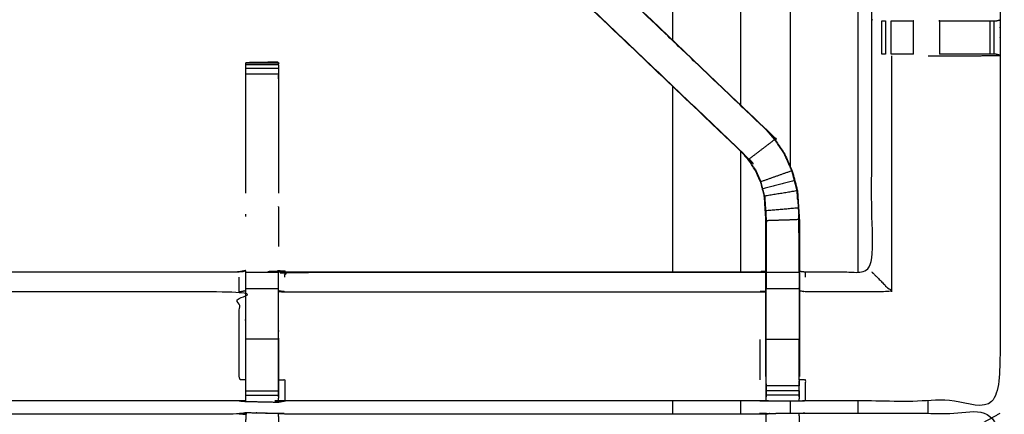
# Model space of a CAD drawing. Units: millimetres. Extents: x -3 to 195, y 0 to 191.
# Drawn here: x 40 to 59, y 159 to 166 of the extents above; entities that cross this region are included whole.
import ezdxf

# ---------------------------------------------------------------- set-up
doc = ezdxf.new("R2010")
doc.units = ezdxf.units.MM
doc.header["$MEASUREMENT"] = 0
doc.layers.add('PROIEZIONI 2D$Visible$Curves', color=7, linetype='Continuous', true_color=0x000000)
doc.layers.add('PROIEZIONI 2D$Visible$SceneSilhouetteCurves', color=7, linetype='Continuous', lineweight=50, true_color=0x000000)

msp = doc.modelspace()

# ---------------------------------------------------------------- linework, layer by layer
at = {"layer": 'PROIEZIONI 2D$Visible$Curves', "color": 18, "true_color": 0x000000}
msp.add_open_spline([(6.824, 129.183), (3.512, 129.183), (0.2, 129.183), (0.156, 129.189), (0.113, 129.196), (0.081, 129.214), (0.05, 129.233), (0.031, 129.264), (0.013, 129.296), (0.006, 129.339), (0, 129.383), (0, 159.145), (0, 188.906), (0.006, 188.95), (0.013, 188.993), (0.031, 189.025), (0.05, 189.056), (0.081, 189.075), (0.113, 189.093), (0.156, 189.1), (0.2, 189.106), (14.419, 189.106), (28.638, 189.106), (30.123, 189.106), (31.608, 189.106), (44.414, 189.106), (57.22, 189.106), (58.204, 189.106), (59.188, 189.106)], degree=2, knots=[30.767071, 30.767071, 30.767071, 31, 31, 32, 32, 33, 33, 34, 34, 35, 35, 36, 36, 37, 37, 38, 38, 39, 39, 40, 40, 41, 41, 42, 42, 43, 43, 44, 44, 44], dxfattribs=at)
at = {"layer": 'PROIEZIONI 2D$Visible$Curves', "color": 18, "lineweight": -3, "true_color": 0x000000}
for points, knots in [([(59.189, 187.163), (59.189, 187.163), (59.188, 187.163), (58.204, 187.163), (57.22, 187.163), (44.414, 187.163), (31.608, 187.163), (30.123, 187.163), (28.638, 187.163), (15.069, 187.163), (1.5, 187.163), (1.5, 158.923), (1.5, 130.683), (15.069, 130.683), (28.638, 130.683), (30.123, 130.683), (31.608, 130.683), (44.414, 130.683), (57.22, 130.683), (58.204, 130.683), (59.188, 130.683), (78.899, 130.683), (98.61, 130.683), (98.61, 158.923), (98.61, 187.163), (78.899, 187.163), (59.188, 187.163)], [-5.052566, -5.052566, -5.052566, -5, -5, -4, -4, -3, -3, -2, -2, -1, -1, 0, 0, 1, 1, 2, 2, 3, 3, 4, 4, 5, 5, 6, 6, 7, 7, 7]), ([(55.872, 161.55), (55.872, 167.361), (55.872, 173.171), (55.762, 174.288), (55.652, 175.405), (55.326, 176.479), (55.001, 177.552), (54.472, 178.542), (53.943, 179.531), (53.447, 180.135), (52.952, 180.738)], [27.193616, 27.193616, 27.193616, 28, 28, 29, 29, 30, 30, 31, 31, 31.695738, 31.695738, 31.695738]), ([(52.011, 179.841), (52.435, 179.324), (52.859, 178.807), (53.327, 177.93), (53.796, 177.053), (54.085, 176.102), (54.373, 175.15), (54.471, 174.161), (54.568, 173.171), (54.568, 168.374), (54.568, 163.577)], [5.327817, 5.327817, 5.327817, 6, 6, 7, 7, 8, 8, 9, 9, 9.665706, 9.665706, 9.665706]), ([(51.32, 179.182), (51.692, 178.729), (52.064, 178.276), (52.488, 177.482), (52.913, 176.688), (53.174, 175.826), (53.436, 174.964), (53.524, 174.068), (53.612, 173.171), (53.612, 168.964), (53.612, 164.757)], [5.349344, 5.349344, 5.349344, 6, 6, 7, 7, 8, 8, 9, 9, 9.583815, 9.583815, 9.583815]), ([(50.379, 178.284), (50.679, 177.918), (50.98, 177.552), (51.344, 176.87), (51.708, 176.189), (51.933, 175.449), (52.157, 174.71), (52.233, 173.94), (52.309, 173.171), (52.309, 169.586), (52.309, 166.001)], [5.38707, 5.38707, 5.38707, 6, 6, 7, 7, 8, 8, 9, 9, 9.497545, 9.497545, 9.497545]), ([(44.11, 159.067), (44.047, 159.07), (43.984, 159.073), (39.424, 159.073), (34.864, 159.073), (34.801, 159.07), (34.737, 159.068), (34.423, 159.068), (34.109, 159.068), (34.045, 159.07), (33.981, 159.073), (32.114, 159.068), (30.247, 159.063), (30.245, 162.386), (30.244, 165.709), (30.245, 166.05), (30.247, 166.391), (30.246, 169.508), (30.246, 172.625), (30.244, 172.688), (30.241, 172.75), (30.242, 173.061), (30.243, 173.372)], [14.001115, 14.001115, 14.001115, 15, 15, 16, 16, 17, 17, 18, 18, 19, 19, 20, 20, 21, 21, 22, 22, 23, 23, 24, 24, 25, 25, 25]), ([(58.612, 173.372), (58.609, 173.165), (58.607, 172.958), (58.605, 172.854), (58.604, 172.75), (58.601, 172.688), (58.599, 172.625), (58.599, 169.508), (58.599, 166.391), (58.6, 166.05), (58.601, 165.709), (58.6, 162.386), (58.598, 159.063), (56.731, 159.068), (54.864, 159.073), (54.8, 159.07), (54.736, 159.068), (54.422, 159.068), (54.108, 159.068), (54.044, 159.07), (53.981, 159.073), (49.421, 159.073), (44.861, 159.073), (44.797, 159.069), (44.734, 159.065), (44.733, 159.057), (44.733, 159.049), (44.797, 159.061), (44.861, 159.073), (44.861, 159.073), (44.861, 159.073)], [-1, -1, -1, -0.333032, -0.333032, 0, 0, 1, 1, 2, 2, 3, 3, 4, 4, 5, 5, 6, 6, 7, 7, 8, 8, 9, 9, 10, 10, 11, 11, 12, 12, 12.000027, 12.000027, 12.000027]), ([(54.743, 161.566), (54.803, 161.558), (54.864, 161.55), (55.499, 161.55), (56.135, 161.55), (56.135, 163.624), (56.135, 165.699), (56.135, 166.05), (56.135, 166.401), (56.135, 169.513), (56.135, 172.625), (56.123, 172.685), (56.111, 172.745), (56.115, 172.745), (56.118, 172.745), (56.165, 172.745), (56.212, 172.745), (56.353, 172.745), (56.493, 172.745), (56.705, 172.745), (56.917, 172.745), (57.17, 172.745), (57.422, 172.745), (57.807, 172.745), (58.191, 172.745), (58.339, 172.747), (58.487, 172.749)], [-11, -11, -11, -10, -10, -9, -9, -8, -8, -7, -7, -6, -6, -5, -5, -4, -4, -3, -3, -2, -2, -1, -1, 0, 0, 1, 1, 1.716829, 1.716829, 1.716829]), ([(40.481, 168.882), (41.065, 169.439), (41.649, 169.995), (41.695, 170.04), (41.741, 170.085), (41.779, 170.123), (41.816, 170.16), (41.593, 170.384), (41.37, 170.607), (41.332, 170.57), (41.294, 170.532), (41.249, 170.487), (41.205, 170.442), (40.612, 169.878), (40.02, 169.313), (40.251, 169.097), (40.481, 168.882), (37.834, 166.359), (35.187, 163.836)], [0, 0, 0, 1, 1, 2, 2, 3, 3, 4, 4, 5, 5, 6, 6, 7, 7, 8, 8, 9, 9, 9]), ([(47.475, 170.607), (47.252, 170.384), (47.029, 170.16), (47.066, 170.123), (47.104, 170.085), (47.15, 170.04), (47.196, 169.995), (47.78, 169.439), (48.364, 168.882), (51.011, 166.359), (53.658, 163.836)], [3.001261, 3.001261, 3.001261, 4, 4, 5, 5, 6, 6, 7, 7, 8, 8, 8]), ([(34.102, 159.539), (34.102, 159.894), (34.102, 160.25), (34.102, 160.494), (34.102, 160.738), (34.102, 160.982), (34.102, 161.225), (34.102, 161.379), (34.102, 161.533), (34.102, 162.043), (34.102, 162.554), (34.109, 162.665), (34.117, 162.777), (34.128, 162.945), (34.139, 163.114), (34.164, 163.209), (34.189, 163.304), (34.214, 163.399), (34.239, 163.495), (34.315, 163.662), (34.392, 163.83), (34.482, 163.963), (34.572, 164.095), (34.647, 164.183), (34.722, 164.27), (37.367, 166.793), (40.013, 169.317), (40.627, 169.902), (41.241, 170.488), (41.26, 170.505), (41.278, 170.522)], [65.000196, 65.000196, 65.000196, 66, 66, 67, 67, 68, 68, 69, 69, 70, 70, 71, 71, 72, 72, 73, 73, 74, 74, 75, 75, 76, 76, 77, 77, 78, 78, 79, 79, 79.288756, 79.288756, 79.288756]), ([(47.567, 170.522), (47.586, 170.505), (47.604, 170.488), (48.218, 169.902), (48.832, 169.317), (51.478, 166.793), (54.123, 164.27), (54.198, 164.183), (54.273, 164.095), (54.363, 163.963), (54.453, 163.83), (54.53, 163.662), (54.606, 163.495), (54.631, 163.399), (54.656, 163.304), (54.681, 163.209), (54.706, 163.114), (54.717, 162.945), (54.728, 162.777), (54.736, 162.665), (54.743, 162.554), (54.743, 162.06), (54.743, 161.566)], [132.714402, 132.714402, 132.714402, 133, 133, 134, 134, 135, 135, 136, 136, 137, 137, 138, 138, 139, 139, 140, 140, 141, 141, 142, 142, 142.967863, 142.967863, 142.967863]), ([(41.868, 170.212), (41.867, 170.212), (41.867, 170.211), (41.842, 170.186), (41.816, 170.16), (41.755, 170.096), (41.694, 170.032), (41.089, 169.455), (40.484, 168.878), (37.838, 166.355), (35.191, 163.831), (35.137, 163.768), (35.083, 163.705), (35.018, 163.61), (34.954, 163.514), (34.9, 163.397), (34.846, 163.279), (34.829, 163.212), (34.811, 163.145), (34.793, 163.078), (34.775, 163.011), (34.766, 162.867), (34.756, 162.724), (34.75, 162.628), (34.744, 162.533), (34.744, 162.033), (34.744, 161.533), (34.744, 161.379), (34.744, 161.225), (34.744, 160.982), (34.744, 160.738), (34.744, 160.494), (34.744, 160.25), (34.744, 159.894), (34.744, 159.539)], [83.993473, 83.993473, 83.993473, 84, 84, 85, 85, 86, 86, 87, 87, 88, 88, 89, 89, 90, 90, 91, 91, 92, 92, 93, 93, 94, 94, 95, 95, 96, 96, 97, 97, 98, 98, 99, 99, 99.999982, 99.999982, 99.999982]), ([(54.101, 159.539), (54.101, 159.894), (54.101, 160.25), (54.101, 160.494), (54.101, 160.738), (54.101, 160.982), (54.101, 161.225), (54.101, 161.379), (54.101, 161.533), (54.101, 162.033), (54.101, 162.533), (54.095, 162.628), (54.089, 162.724), (54.079, 162.867), (54.07, 163.011), (54.052, 163.078), (54.034, 163.145), (54.016, 163.212), (53.999, 163.279), (53.945, 163.397), (53.891, 163.514), (53.827, 163.61), (53.762, 163.705), (53.708, 163.768), (53.654, 163.831), (51.007, 166.355), (48.361, 168.878), (47.756, 169.455), (47.151, 170.032), (47.09, 170.096), (47.029, 170.16), (47.029, 170.161), (47.029, 170.161)], [112, 112, 112, 113, 113, 114, 114, 115, 115, 116, 116, 117, 117, 118, 118, 119, 119, 120, 120, 121, 121, 122, 122, 123, 123, 124, 124, 125, 125, 126, 126, 127, 127, 127.001116, 127.001116, 127.001116]), ([(40.02, 169.313), (37.373, 166.789), (34.726, 164.265), (34.957, 164.05), (35.187, 163.836)], [0, 0, 0, 1, 1, 2, 2, 2]), ([(54.123, 164.27), (54.121, 164.268), (54.119, 164.265), (51.472, 166.789), (48.825, 169.313)], [0, 0, 0, 1, 1, 2, 2, 2]), ([(56.326, 166.371), (56.326, 166.371), (56.326, 166.371), (56.362, 166.371), (56.398, 166.371)], [6.997748, 6.997748, 6.997748, 7, 7, 7.9968529, 7.9968529, 7.9968529]), ([(56.504, 166.371), (56.504, 166.371), (56.504, 166.371), (56.567, 166.371), (56.63, 166.371), (56.784, 166.371), (56.938, 166.371), (56.938, 166.371), (56.938, 166.371)], [8.997161, 8.997161, 8.997161, 9, 9, 10, 10, 11, 11, 11.000393, 11.000393, 11.000393]), ([(57.435, 166.371), (57.435, 166.371), (57.435, 166.371), (57.815, 166.371), (58.194, 166.371), (58.252, 166.371), (58.309, 166.371), (58.359, 166.371), (58.408, 166.371), (58.448, 166.371), (58.487, 166.371), (58.505, 166.371), (58.523, 166.371), (58.561, 166.381), (58.599, 166.391)], [11.99976, 11.99976, 11.99976, 12, 12, 13, 13, 14, 14, 15, 15, 16, 16, 17, 17, 18, 18, 18]), ([(56.396, 165.729), (56.36, 165.729), (56.325, 165.729), (56.325, 165.729), (56.325, 165.729)], [16.0076467, 16.0076467, 16.0076467, 17, 17, 17.0002321, 17.0002321, 17.0002321]), ([(56.937, 165.729), (56.784, 165.729), (56.63, 165.729), (56.567, 165.729), (56.504, 165.729), (56.504, 165.729), (56.504, 165.729)], [13.00099, 13.00099, 13.00099, 14, 14, 15, 15, 15.00164, 15.00164, 15.00164]), ([(57.22, 165.702), (57.328, 165.702), (57.435, 165.702), (57.813, 165.702), (58.191, 165.702), (58.395, 165.706), (58.598, 165.709)], [3.568354, 3.568354, 3.568354, 4, 4, 5, 5, 5.993743, 5.993743, 5.993743]), ([(58.598, 165.71), (58.559, 165.719), (58.521, 165.729), (58.504, 165.729), (58.487, 165.729), (58.448, 165.729), (58.408, 165.729), (58.359, 165.729), (58.309, 165.729), (58.252, 165.729), (58.194, 165.729), (57.815, 165.729), (57.435, 165.729)], [6.03331, 6.03331, 6.03331, 7, 7, 8, 8, 9, 9, 10, 10, 11, 11, 11.999717, 11.999717, 11.999717]), ([(44.734, 165.567), (44.73, 165.573), (44.726, 165.579), (44.419, 165.573), (44.112, 165.568), (44.111, 165.567), (44.11, 165.567), (44.422, 165.567), (44.735, 165.567), (44.735, 165.551), (44.735, 165.535), (44.735, 165.499), (44.735, 165.463), (44.735, 165.41), (44.735, 165.356), (44.735, 165.293), (44.735, 165.229), (44.735, 164.147), (44.735, 163.065)], [71.11688, 71.11688, 71.11688, 72, 72, 73, 73, 74, 74, 75, 75, 76, 76, 77, 77, 78, 78, 79, 79, 79.587732, 79.587732, 79.587732]), ([(44.11, 163.065), (44.11, 164.147), (44.11, 165.229), (44.11, 165.293), (44.11, 165.356), (44.11, 165.41), (44.11, 165.463), (44.11, 165.499), (44.11, 165.535), (44.11, 165.551), (44.11, 165.567)], [132.412434, 132.412434, 132.412434, 133, 133, 134, 134, 135, 135, 136, 136, 137, 137, 137]), ([(44.166, 165.568), (44.139, 165.568), (44.112, 165.568), (44.112, 165.567), (44.112, 165.567)], [0.913323, 0.913323, 0.913323, 1, 1, 1.00050015, 1.00050015, 1.00050015]), ([(54.6, 163.492), (54.524, 163.66), (54.448, 163.827), (54.358, 163.959), (54.268, 164.091), (54.017, 163.9), (53.767, 163.709)], [0, 0, 0, 1, 1, 2, 2, 3, 3, 3]), ([(53.654, 163.831), (53.656, 163.834), (53.658, 163.836), (53.713, 163.772), (53.767, 163.709), (53.832, 163.613), (53.897, 163.518), (53.951, 163.399), (54.005, 163.281), (54.002, 163.28), (53.999, 163.279)], [0, 0, 0, 1, 1, 2, 2, 3, 3, 4, 4, 5, 5, 5]), ([(54.65, 163.302), (54.625, 163.397), (54.6, 163.492), (54.302, 163.387), (54.005, 163.281)], [0, 0, 0, 1, 1, 2, 2, 2]), ([(54.076, 163.012), (54.058, 163.079), (54.04, 163.146), (54.023, 163.214), (54.005, 163.281)], [1, 1, 1, 2, 2, 3, 3, 3]), ([(54.076, 163.012), (54.388, 163.062), (54.7, 163.113), (54.675, 163.208), (54.65, 163.302), (54.345, 163.224), (54.04, 163.146)], [0, 0, 0, 1, 1, 2, 2, 3, 3, 3]), ([(54.7, 163.113), (54.711, 162.945), (54.722, 162.777), (54.408, 162.75), (54.095, 162.724)], [0, 0, 0, 1, 1, 2, 2, 2]), ([(54.712, 162.937), (54.711, 162.942), (54.71, 162.948), (54.705, 163.026), (54.701, 163.104), (54.701, 163.104), (54.701, 163.104)], [33.855741, 33.855741, 33.855741, 34, 34, 35, 35, 35.013269, 35.013269, 35.013269]), ([(54.076, 163.012), (54.085, 162.868), (54.095, 162.724), (54.101, 162.629), (54.107, 162.533), (54.107, 162.037), (54.107, 161.541), (54.107, 161.383), (54.107, 161.225), (54.104, 161.225), (54.101, 161.225)], [0, 0, 0, 1, 1, 2, 2, 3, 3, 4, 4, 5, 5, 5]), ([(44.735, 162.803), (44.735, 162.803), (44.735, 162.803), (44.735, 162.803), (44.735, 162.804)], [67.999226667, 67.999226667, 67.999226667, 68, 68, 68.004894857, 68.004894857, 68.004894857]), ([(54.737, 161.541), (54.737, 162.047), (54.737, 162.553), (54.422, 162.543), (54.107, 162.533)], [0, 0, 0, 1, 1, 2, 2, 2]), ([(54.109, 162.531), (54.109, 162.531), (54.109, 162.531), (54.108, 162.341), (54.107, 162.151)], [60.998944, 60.998944, 60.998944, 61, 61, 62, 62, 62]), ([(54.737, 162.151), (54.736, 162.347), (54.735, 162.544), (54.735, 162.544), (54.735, 162.544)], [31, 31, 31, 32, 32, 32.000316, 32.000316, 32.000316]), ([(34.744, 161.566), (34.804, 161.558), (34.864, 161.55), (39.424, 161.55), (43.984, 161.55), (44.045, 161.562), (44.105, 161.573), (44.105, 161.57), (44.105, 161.566), (44.105, 161.52), (44.105, 161.473), (44.105, 161.332), (44.105, 161.192), (44.105, 160.979), (44.105, 160.767), (44.105, 160.515), (44.105, 160.263), (44.105, 159.872), (44.105, 159.48)], [113, 113, 113, 114, 114, 115, 115, 116, 116, 117, 117, 118, 118, 119, 119, 120, 120, 121, 121, 121.999897, 121.999897, 121.999897]), ([(44.735, 159.152), (44.738, 159.316), (44.74, 159.48), (44.74, 159.871), (44.74, 160.263), (44.74, 160.515), (44.74, 160.767), (44.74, 160.979), (44.74, 161.192), (44.74, 161.332), (44.74, 161.473), (44.74, 161.52), (44.74, 161.566), (44.74, 161.57), (44.74, 161.573), (44.8, 161.562), (44.861, 161.55), (49.421, 161.55), (53.981, 161.55), (54.041, 161.558), (54.101, 161.566)], [89.208828, 89.208828, 89.208828, 90, 90, 91, 91, 92, 92, 93, 93, 94, 94, 95, 95, 96, 96, 97, 97, 98, 98, 99, 99, 99]), ([(44.861, 161.451), (44.861, 161.497), (44.861, 161.543), (49.421, 161.543), (53.981, 161.543), (54.041, 161.551), (54.101, 161.559)], [0, 0, 0, 1, 1, 2, 2, 3, 3, 3]), ([(44.861, 161.55), (44.861, 161.55), (44.861, 161.55), (44.799, 161.563), (44.737, 161.575)], [64.999996, 64.999996, 64.999996, 65, 65, 66, 66, 66]), ([(54.743, 161.533), (54.74, 161.537), (54.737, 161.541), (54.422, 161.541), (54.107, 161.541)], [0, 0, 0, 1, 1, 2, 2, 2]), ([(54.737, 161.541), (54.737, 161.383), (54.737, 161.225), (54.422, 161.225), (54.107, 161.225)], [0, 0, 0, 1, 1, 2, 2, 2]), ([(54.743, 161.565), (54.743, 161.549), (54.743, 161.533), (54.743, 161.379), (54.743, 161.225), (54.743, 160.982), (54.743, 160.738), (54.743, 160.494), (54.743, 160.25), (54.743, 159.894), (54.743, 159.539)], [142.968947, 142.968947, 142.968947, 143, 143, 144, 144, 145, 145, 146, 146, 147, 147, 147]), ([(56.135, 161.55), (56.138, 161.546), (56.142, 161.543), (56.188, 161.497), (56.234, 161.451), (56.375, 161.31), (56.516, 161.169), (55.69, 161.169), (54.864, 161.169), (54.803, 161.176), (54.743, 161.183)], [0, 0, 0, 1, 1, 2, 2, 3, 3, 4, 4, 5, 5, 5]), ([(44.105, 159.48), (44.045, 159.48), (43.984, 159.48), (43.984, 159.865), (43.984, 160.25), (43.984, 160.499), (43.984, 160.747), (43.984, 160.958), (43.984, 161.169), (39.424, 161.169), (34.864, 161.169)], [0, 0, 0, 1, 1, 2, 2, 3, 3, 4, 4, 5, 5, 5]), ([(44.74, 161.192), (44.8, 161.18), (44.861, 161.169), (49.421, 161.169), (53.981, 161.169), (54.041, 161.176), (54.101, 161.183)], [0, 0, 0, 1, 1, 2, 2, 3, 3, 3]), ([(54.107, 159.477), (54.107, 159.863), (54.107, 160.25), (54.107, 160.494), (54.107, 160.738), (54.107, 160.982), (54.107, 161.225)], [0, 0, 0, 1, 1, 2, 2, 3, 3, 3]), ([(54.737, 161.225), (54.737, 160.982), (54.737, 160.738), (54.737, 160.494), (54.737, 160.25), (54.422, 160.25), (54.107, 160.25)], [0, 0, 0, 1, 1, 2, 2, 3, 3, 3]), ([(44.11, 159.067), (44.11, 159.109), (44.11, 159.152), (44.11, 159.167), (44.11, 159.183), (44.11, 159.223), (44.11, 159.263), (44.11, 159.312), (44.11, 159.362), (44.11, 159.419), (44.11, 159.476), (44.11, 159.863), (44.11, 160.25)], [123, 123, 123, 124, 124, 125, 125, 126, 126, 127, 127, 128, 128, 128.983344, 128.983344, 128.983344]), ([(44.735, 160.263), (44.735, 160.263), (44.735, 160.263), (44.735, 159.87), (44.735, 159.476), (44.735, 159.419), (44.735, 159.362), (44.735, 159.312), (44.735, 159.263), (44.735, 159.223), (44.735, 159.183), (44.735, 159.167), (44.735, 159.152), (44.735, 159.108), (44.734, 159.065)], [82.999953, 82.999953, 82.999953, 83, 83, 84, 84, 85, 85, 86, 86, 87, 87, 88, 88, 89, 89, 89]), ([(44.74, 159.48), (44.8, 159.48), (44.861, 159.48), (44.861, 159.276), (44.861, 159.073)], [0, 0, 0, 1, 1, 2, 2, 2]), ([(54.101, 159.539), (54.101, 159.51), (54.101, 159.48), (54.104, 159.317), (54.107, 159.153)], [104.9242357, 104.9242357, 104.9242357, 105, 105, 105.7938246, 105.7938246, 105.7938246]), ([(54.108, 159.068), (54.108, 159.11), (54.107, 159.153), (54.107, 159.168), (54.107, 159.184), (54.107, 159.224), (54.107, 159.264), (54.107, 159.313), (54.107, 159.363), (54.107, 159.42), (54.107, 159.477)], [106, 106, 106, 107, 107, 108, 108, 109, 109, 110, 110, 110.995994, 110.995994, 110.995994]), ([(54.737, 159.153), (54.74, 159.317), (54.743, 159.48), (54.743, 159.481), (54.743, 159.481)], [153.2061728, 153.2061728, 153.2061728, 154, 154, 154.0003939, 154.0003939, 154.0003939]), ([(54.737, 159.477), (54.737, 159.477), (54.737, 159.477), (54.737, 159.42), (54.737, 159.363)], [147.997945, 147.997945, 147.997945, 148, 148, 148.999665, 148.999665, 148.999665]), ([(54.864, 159.073), (54.864, 159.276), (54.864, 159.48), (54.803, 159.48), (54.743, 159.48)], [0, 0, 0, 1, 1, 2, 2, 2]), ([(54.737, 159.264), (54.737, 159.224), (54.737, 159.184), (54.737, 159.168), (54.737, 159.153), (54.736, 159.11), (54.736, 159.068)], [150.000431, 150.000431, 150.000431, 151, 151, 152, 152, 153, 153, 153]), ([(44.734, 159.077), (44.735, 159.077), (44.735, 159.077), (44.735, 159.071), (44.734, 159.065)], [11.99817, 11.99817, 11.99817, 12, 12, 13, 13, 13]), ([(30.223, 145.154), (30.235, 145.215), (30.246, 145.275), (30.246, 148.392), (30.247, 151.509), (30.245, 151.849), (30.244, 152.19), (30.245, 155.513), (30.247, 158.837), (32.114, 158.837), (33.981, 158.837), (34.045, 158.838), (34.109, 158.839), (34.423, 158.835), (34.737, 158.832), (34.801, 158.829), (34.864, 158.827), (39.424, 158.827), (43.984, 158.827), (44.048, 158.838), (44.112, 158.85), (44.423, 158.842), (44.734, 158.834), (44.797, 158.83), (44.861, 158.827), (49.421, 158.827), (53.981, 158.827), (54.044, 158.829), (54.108, 158.832), (54.422, 158.835), (54.736, 158.839), (54.8, 158.838), (54.864, 158.837), (56.731, 158.837), (58.598, 158.837), (58.6, 155.513), (58.601, 152.19), (58.6, 151.849), (58.599, 151.509), (58.599, 148.392), (58.599, 145.275), (58.602, 145.213), (58.606, 145.151)], [-3, -3, -3, -2, -2, -1, -1, 0, 0, 1, 1, 2, 2, 3, 3, 4, 4, 5, 5, 6, 6, 7, 7, 8, 8, 9, 9, 10, 10, 11, 11, 12, 12, 13, 13, 14, 14, 15, 15, 16, 16, 17, 17, 17.975357, 17.975357, 17.975357]), ([(44.108, 158.816), (44.108, 158.816), (44.108, 158.815), (44.107, 158.617), (44.105, 158.419), (44.105, 158.028), (44.105, 157.636), (44.105, 157.384), (44.105, 157.132), (44.105, 156.92), (44.105, 156.708), (44.105, 156.567), (44.105, 156.427), (44.105, 156.38), (44.105, 156.333), (44.105, 156.329), (44.105, 156.326), (44.045, 156.338), (43.984, 156.349), (39.424, 156.349), (34.864, 156.349), (34.804, 156.342), (34.744, 156.334)], [258.998903, 258.998903, 258.998903, 259, 259, 260, 260, 261, 261, 262, 262, 263, 263, 264, 264, 265, 265, 266, 266, 267, 267, 268, 268, 269, 269, 269]), ([(44.734, 158.834), (44.735, 158.791), (44.735, 158.748), (44.735, 158.732), (44.735, 158.716), (44.735, 158.676), (44.735, 158.636), (44.735, 158.587), (44.735, 158.538), (44.735, 158.48), (44.735, 158.423)], [317, 317, 317, 318, 318, 319, 319, 320, 320, 321, 321, 321.999615, 321.999615, 321.999615]), ([(54.107, 158.423), (54.107, 158.48), (54.107, 158.537), (54.107, 158.586), (54.107, 158.635), (54.107, 158.675), (54.107, 158.715), (54.107, 158.731), (54.107, 158.746), (54.108, 158.789), (54.108, 158.832)], [295.002783, 295.002783, 295.002783, 296, 296, 297, 297, 298, 298, 299, 299, 300, 300, 300]), ([(54.736, 158.839), (54.736, 158.793), (54.737, 158.746), (54.737, 158.731), (54.737, 158.715), (54.737, 158.675), (54.737, 158.635), (54.737, 158.586), (54.737, 158.537), (54.737, 158.479), (54.737, 158.422), (54.737, 158.422), (54.737, 158.422)], [255, 255, 255, 256, 256, 257, 257, 258, 258, 259, 259, 260, 260, 260.00219, 260.00219, 260.00219])]:
    msp.add_open_spline(points, degree=2, knots=knots, dxfattribs=at)
for points in [[(56.135, 166.401), (56.139, 166.392), (56.143, 166.382)], [(56.325, 165.729), (56.325, 166.05), (56.326, 166.371)], [(56.398, 166.371), (56.398, 166.05), (56.397, 165.729)], [(56.504, 165.729), (56.504, 166.05), (56.504, 166.371)], [(56.938, 165.729), (56.938, 166.05), (56.938, 166.371)], [(57.435, 166.371), (57.435, 166.05), (57.435, 165.729)], [(58.408, 165.729), (58.408, 166.05), (58.408, 166.371)], [(58.487, 165.729), (58.487, 166.05), (58.487, 166.371)], [(56.516, 165.702), (56.516, 163.436), (56.516, 161.169)], [(58.601, 165.709), (58.6, 165.709), (58.599, 165.71)], [(44.11, 165.535), (44.422, 165.535), (44.735, 165.535)], [(44.115, 165.567), (44.42, 165.573), (44.726, 165.579)], [(44.11, 165.463), (44.422, 165.463), (44.735, 165.463)], [(44.11, 165.356), (44.422, 165.356), (44.735, 165.356)], [(52.309, 165.114), (52.309, 163.332), (52.309, 161.55)], [(54.268, 164.091), (54.193, 164.178), (54.119, 164.265)], [(53.612, 163.871), (53.612, 162.71), (53.612, 161.55)], [(54.07, 163.011), (54.072, 163.011), (54.075, 163.012)], [(44.11, 162.614), (44.11, 162.636), (44.11, 162.658)], [(44.735, 162.803), (44.735, 162.42), (44.735, 162.038)], [(54.722, 162.777), (54.729, 162.665), (54.737, 162.553)], [(54.734, 162.553), (54.733, 162.596), (54.731, 162.638)], [(43.984, 161.543), (39.424, 161.543), (34.864, 161.543)], [(44.108, 161.575), (44.046, 161.563), (43.984, 161.55)], [(44.11, 161.546), (44.422, 161.546), (44.735, 161.546)], [(54.864, 161.451), (54.864, 161.497), (54.864, 161.543)], [(43.984, 161.169), (43.984, 161.31), (43.984, 161.451)], [(43.984, 161.169), (44.045, 161.18), (44.105, 161.192)], [(44.11, 161.231), (44.422, 161.231), (44.735, 161.231)], [(44.11, 160.263), (44.422, 160.263), (44.735, 160.263)], [(53.981, 160.25), (53.981, 159.865), (53.981, 159.48)], [(54.737, 159.477), (54.737, 159.863), (54.737, 160.25)], [(44.11, 159.263), (44.422, 159.263), (44.735, 159.263)], [(54.737, 159.363), (54.422, 159.363), (54.107, 159.363)], [(54.737, 159.264), (54.422, 159.264), (54.107, 159.264)], [(43.984, 159.073), (44.047, 159.068), (44.11, 159.063)], [(44.11, 159.183), (44.422, 159.183), (44.735, 159.183)], [(44.111, 159.063), (44.422, 159.056), (44.733, 159.049)], [(52.309, 159.073), (52.309, 158.95), (52.309, 158.827)], [(53.612, 159.073), (53.612, 158.95), (53.612, 158.827)], [(54.737, 159.184), (54.422, 159.184), (54.107, 159.184)], [(54.568, 159.068), (54.568, 158.952), (54.568, 158.837)], [(55.872, 158.837), (55.872, 158.953), (55.872, 159.07)], [(57.22, 158.837), (57.22, 158.952), (57.22, 159.066)], [(43.984, 158.827), (44.046, 158.821), (44.108, 158.816)], [(44.112, 158.849), (44.112, 158.849), (44.112, 158.85)], [(44.112, 158.849), (44.423, 158.842), (44.734, 158.834)], [(44.112, 158.828), (44.112, 158.838), (44.112, 158.849)], [(54.736, 158.827), (54.736, 158.827), (54.736, 158.827)], [(58.191, 158.609), (58.395, 158.723), (58.598, 158.837)]]:
    msp.add_open_spline(points, degree=2, dxfattribs=at)
at = {"layer": 'PROIEZIONI 2D$Visible$SceneSilhouetteCurves', "color": 18, "true_color": 0x000000}
msp.add_open_spline([(6.824, 129.183), (3.512, 129.183), (0.2, 129.183), (0.156, 129.189), (0.113, 129.196), (0.081, 129.214), (0.05, 129.233), (0.031, 129.264), (0.013, 129.296), (0.006, 129.339), (0, 129.383), (0, 159.145), (0, 188.906), (0.006, 188.95), (0.013, 188.993), (0.031, 189.025), (0.05, 189.056), (0.081, 189.075), (0.113, 189.093), (0.156, 189.1), (0.2, 189.106), (14.419, 189.106), (28.638, 189.106), (30.123, 189.106), (31.608, 189.106), (44.414, 189.106), (57.22, 189.106), (58.204, 189.106), (59.188, 189.106)], degree=2, knots=[30.767071, 30.767071, 30.767071, 31, 31, 32, 32, 33, 33, 34, 34, 35, 35, 36, 36, 37, 37, 38, 38, 39, 39, 40, 40, 41, 41, 42, 42, 43, 43, 44, 44, 44], dxfattribs=at)

doc.saveas('drawing.dxf')
